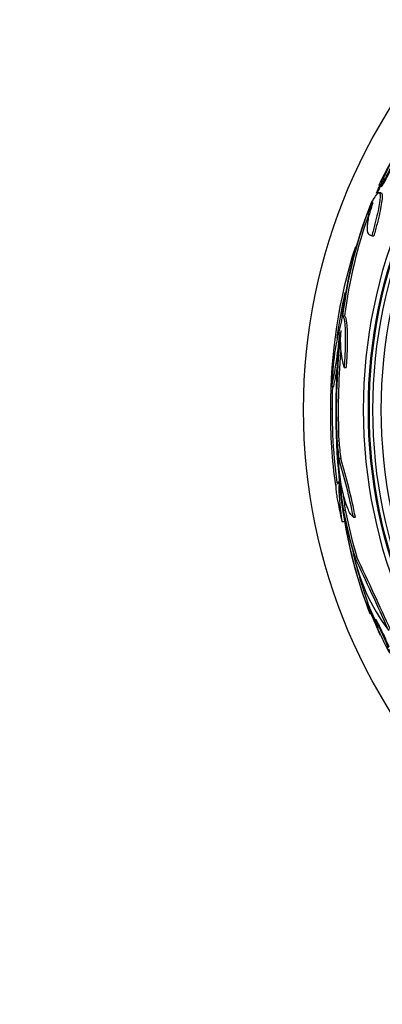
# Paper-space layout 'Layout1' of a CAD drawing. Units: millimetres. Extents: x 0 to 1877, y 0 to 2366.
# Drawn here: x 690 to 709, y 844 to 896 of the extents above; entities that cross this region are included whole.
import ezdxf
from ezdxf import colors
from ezdxf.entities.mleader import LeaderData, LeaderLine
from ezdxf.math import Vec2, Vec3

# ---------------------------------------------------------------- set-up
doc = ezdxf.new("R2010")
doc.units = ezdxf.units.MM
doc.layers.add('DV5_Défaut', color=7, linetype='Continuous')
doc.layers.add('Défaut', color=7, linetype='Continuous')

# ---------------------------------------------------------------- blocks, each defined once
blk = doc.blocks.new('_DOT')
at = {"color": 0}
blk.add_line((0, 0), (-1, 0), dxfattribs=at)
at = {"color": 0, "const_width": 0.333}
blk.add_lwpolyline([(-0.1665, 0, 1), (0.1665, 0, 1)], format="xyb", close=True, dxfattribs=at)
blk = doc.blocks.new('SE4')
at = {"layer": 'DV5_Défaut', "color": 7, "linetype": 'Continuous'}
for p, q in [((708.856, 887.004), (708.929, 886.931)), ((708.864, 886.411), (708.754, 886.411)), ((708.772, 886.808), (708.803, 886.776)), ((708.853, 886.762), (708.892, 886.723)), ((708.184, 885.284), (708.425, 885.9)), ((708.394, 885.96), (708.421, 885.96)), ((708.184, 885.284), (708.237, 885.284)), ((708.392, 884.143), (708.5, 884.143)), ((707.081, 881.997), (707.099, 881.997)), ((706.858, 879.926), (706.96, 879.926)), ((706.933, 877.19), (707.036, 877.19)), ((706.289, 876.189), (706.389, 876.189)), ((706.3, 874.999), (706.221, 874.999)), ((706.558, 873.337), (706.659, 873.337)), ((706.657, 872.403), (706.758, 872.403)), ((706.647, 871.128), (706.559, 871.128)), ((706.893, 869.686), (706.996, 869.686)), ((707.424, 869.315), (707.529, 869.315)), ((706.821, 869.078), (706.916, 869.078)), ((707.498, 867.21), (707.603, 867.21)), ((708.345, 864.238), (708.139, 864.773)), ((708.193, 864.773), (708.139, 864.773)), ((708.291, 864.238), (708.345, 864.238)), ((708.586, 863.928), (708.546, 863.888))]:
    blk.add_line(p, q, dxfattribs=at)
for radius in [30, 26.834, 26.588, 26.535, 26.346, 25.906]:
    blk.add_circle((734.8, 874.975), radius, dxfattribs=at)
for centre, radius, start, end in [((736.533, 873.127), 30.961, 148.243, 153.3716), ((734.8, 874.975), 28.55, 155.4231, 156.4742), ((731.785, 876.792), 25.124, 158.599, 172.8342), ((734.8, 874.975), 28.6, 157.466, 158.0195), ((734.8, 874.975), 28.575, 157.0709, 157.4617), ((730.857, 876.913), 24.218, 158.7631, 173.5004), ((732.929, 876.566), 26.185, 160.553, 172.6279), ((733.569, 875.204), 27.349, 162.2011, 180.4281), ((734.8, 874.975), 28.5, 167.473, 172.4123), ((720.636, 875.864), 14.351, 164.6847, 178.7003), ((744.618, 874.921), 38.093, 173.6215, 182.3824), ((711.962, 878.621), 5.228, 174.1672, 195.8888), ((680.923, 881.49), 25.913, 348.1959, 354.5956), ((744.121, 874.927), 37.626, 173.709, 185.6465), ((744.583, 874.921), 37.957, 175.3021, 182.391), ((681.108, 881.492), 25.832, 348.1551, 350.7563), ((734.8, 874.975), 28.5, 177.5572, 187.7578), ((730.547, 874.594), 24.33, 179.0445, 188.5255), ((741.734, 874.722), 35.203, 182.6463, 188.2248), ((674.506, 862.771), 33.562, 11.2434, 16.6779), ((674.7, 862.764), 33.477, 11.2859, 16.7355), ((721.106, 871.338), 14.462, 181.6748, 188.9893), ((732.196, 873.426), 25.611, 185.2799, 200.2595), ((741.708, 874.722), 35.076, 186.8412, 188.2547), ((734.8, 874.975), 28.6, 189.8496, 191.733), ((729.841, 872.656), 23.136, 188.0618, 201.3364), ((717.654, 869.637), 10.478, 191.1634, 216.9849), ((730.842, 872.879), 24.057, 193.2113, 199.6912), ((471.637, 756.226), 260.669, 24.26104, 25.19909), ((469.97, 754.955), 262.813, 24.35424, 25.28532), ((734.8, 874.975), 28.6, 201.3413, 202.0485), ((734.8, 874.975), 28.55, 202.0891, 204.5771)]:
    blk.add_arc(centre, radius, start, end, dxfattribs=at)
for centre, major_axis, ratio, start_param, end_param in [((730.337, 870.511), (-19.465, 19.465), 0.581075, 0.22234, 0.235043), ((734.8, 885.959), (-26.397, 0), 0.064138, 0.018902, 0.061127), ((734.8, 886.128), (-26.334, 0), 0.021885, 0.036461, 0.056081), ((734.8, 875.733), (-28.348, 0), 0.979798, 0.086359, 0.120164), ((734.8, 875.729), (-28.359, 0), 0.97905, 0.09496, 0.117963), ((734.8, 875.733), (-28.247, 0), 0.979798, 0.086668, 0.120596), ((734.8, 870.57), (-28.234, 0), 0.261489, -0.088842, -0.064947), ((734.8, 870.433), (-28.21, 0), 0.263662, -0.085697, -0.064933), ((734.8, 875.168), (-28.442, 0), 0.997927, 0.194363, 0.284192), ((734.8, 875.202), (-28.465, 0), 0.996657, 0.205541, 0.270959), ((734.8, 875.168), (-28.342, 0), 0.997927, 0.195061, 0.285229)]:
    blk.add_ellipse(centre, major_axis=major_axis, ratio=ratio, start_param=start_param, end_param=end_param, dxfattribs=at)
for points, knots in [([(709.636, 888.261), (709.641, 888.272), (709.645, 888.283), (709.649, 888.293), (709.673, 888.352), (709.689, 888.399), (709.696, 888.427), (709.703, 888.454), (709.702, 888.466), (709.693, 888.462), (709.684, 888.458), (709.668, 888.438), (709.645, 888.405), (709.623, 888.373), (709.594, 888.326), (709.561, 888.27), (709.528, 888.212), (709.489, 888.143), (709.448, 888.067), (709.405, 887.988), (709.359, 887.9), (709.313, 887.811), (709.265, 887.717), (709.216, 887.618), (709.17, 887.522), (709.122, 887.423), (709.075, 887.324), (709.034, 887.234), (708.993, 887.143), (708.956, 887.059), (708.928, 886.988), (708.908, 886.941), (708.892, 886.899), (708.88, 886.865), (708.864, 886.821), (708.855, 886.789), (708.854, 886.772), (708.852, 886.755), (708.858, 886.754), (708.872, 886.767), (708.885, 886.78), (708.905, 886.809), (708.931, 886.849), (708.956, 886.89), (708.988, 886.944), (709.023, 887.006), (709.06, 887.071), (709.101, 887.147), (709.143, 887.227), (709.188, 887.312), (709.235, 887.404), (709.281, 887.497), (709.33, 887.595), (709.379, 887.695), (709.425, 887.791), (709.472, 887.889), (709.516, 887.985), (709.554, 888.071), (709.574, 888.115), (709.592, 888.157), (709.609, 888.196)], [0, 0, 0, 0, 0.009946, 0.009946, 0.009946, 0.066428, 0.066428, 0.066428, 0.119753, 0.119753, 0.119753, 0.170735, 0.170735, 0.170735, 0.221071, 0.221071, 0.221071, 0.272525, 0.272525, 0.272525, 0.32639, 0.32639, 0.32639, 0.383119, 0.383119, 0.383119, 0.442034, 0.442034, 0.442034, 0.50134, 0.50134, 0.50134, 0.541105, 0.541105, 0.541105, 0.59274, 0.59274, 0.59274, 0.644471, 0.644471, 0.644471, 0.694958, 0.694958, 0.694958, 0.745368, 0.745368, 0.745368, 0.797447, 0.797447, 0.797447, 0.852289, 0.852289, 0.852289, 0.909957, 0.909957, 0.909957, 0.969285, 0.969285, 0.969285, 1, 1, 1, 1]), ([(708.893, 886.721), (708.894, 886.72), (708.895, 886.72), (708.896, 886.72), (708.903, 886.721), (708.918, 886.737), (708.939, 886.766), (708.959, 886.795), (708.986, 886.839), (709.018, 886.893), (709.05, 886.947), (709.087, 887.014), (709.126, 887.088), (709.168, 887.164), (709.213, 887.25), (709.258, 887.339), (709.305, 887.432), (709.354, 887.53), (709.401, 887.626), (709.449, 887.726), (709.497, 887.826), (709.539, 887.917), (709.579, 888.005), (709.616, 888.088), (709.646, 888.158)], [0, 0, 0, 0, 0.022987, 0.022987, 0.022987, 0.154322, 0.154322, 0.154322, 0.284264, 0.284264, 0.284264, 0.416731, 0.416731, 0.416731, 0.55543, 0.55543, 0.55543, 0.701779, 0.701779, 0.701779, 0.85413, 0.85413, 0.85413, 1, 1, 1, 1]), ([(708.507, 886.096), (708.562, 886.195), (708.611, 886.27), (708.696, 886.377), (708.732, 886.406), (708.788, 886.415), (708.808, 886.395), (708.832, 886.302), (708.835, 886.231), (708.823, 886.043), (708.809, 885.924), (708.763, 885.65), (708.733, 885.494), (708.656, 885.147), (708.611, 884.962), (708.51, 884.567), (708.453, 884.358), (708.392, 884.143)], [0, 0, 0, 0, 0.125, 0.125, 0.25, 0.25, 0.375, 0.375, 0.5, 0.5, 0.625, 0.625, 0.75, 0.75, 0.875, 0.875, 1, 1, 1, 1]), ([(708.877, 886.411), (708.901, 886.411), (708.919, 886.391), (708.942, 886.302), (708.945, 886.231), (708.934, 886.043), (708.919, 885.924), (708.873, 885.65), (708.842, 885.494), (708.766, 885.147), (708.721, 884.962), (708.619, 884.567), (708.562, 884.358), (708.5, 884.143)], [0, 0, 0, 0, 0.155313, 0.155313, 0.32425, 0.32425, 0.493188, 0.493188, 0.662125, 0.662125, 0.831063, 0.831063, 1, 1, 1, 1]), ([(708.676, 886.466), (708.687, 886.493), (708.698, 886.518), (708.708, 886.542), (708.742, 886.624), (708.772, 886.695), (708.795, 886.748), (708.815, 886.797), (708.83, 886.832), (708.837, 886.848), (708.841, 886.858), (708.842, 886.861), (708.841, 886.859)], [0, 0, 0, 0, 0.108281, 0.108281, 0.108281, 0.471926, 0.471926, 0.471926, 0.806131, 0.806131, 0.806131, 1, 1, 1, 1]), ([(708.676, 886.335), (708.712, 886.422), (708.747, 886.504), (708.777, 886.575), (708.808, 886.649), (708.835, 886.714), (708.855, 886.762)], [0, 0, 0, 0, 0.4870344, 0.4870344, 0.4870344, 1, 1, 1, 1]), ([(708.392, 884.143), (708.312, 884.143), (708.252, 884.18), (708.194, 884.293), (708.18, 884.34), (708.163, 884.454), (708.16, 884.519), (708.165, 884.667), (708.174, 884.75), (708.201, 884.932), (708.22, 885.033), (708.294, 885.353), (708.363, 885.592), (708.452, 885.856)], [0, 0, 0, 0, 0.25, 0.25, 0.375, 0.375, 0.5, 0.5, 0.625, 0.625, 0.75, 0.75, 1, 1, 1, 1]), ([(708.184, 885.284), (708.196, 885.314), (708.21, 885.347), (708.224, 885.381), (708.255, 885.456), (708.291, 885.542), (708.328, 885.632), (708.358, 885.704), (708.389, 885.779), (708.421, 885.855)], [0, 0, 0, 0, 0.201293, 0.201293, 0.201293, 0.6455853, 0.6455853, 0.6455853, 1, 1, 1, 1]), ([(706.858, 879.926), (706.876, 879.91), (706.893, 879.878), (706.924, 879.785), (706.938, 879.724), (706.961, 879.572), (706.971, 879.483), (706.987, 879.28), (706.993, 879.165), (707, 878.914), (707.001, 878.78), (706.999, 878.493), (706.996, 878.339), (706.985, 878.025), (706.978, 877.863), (706.959, 877.531), (706.947, 877.36), (706.933, 877.19)], [0, 0, 0, 0, 0.125, 0.125, 0.25, 0.25, 0.375, 0.375, 0.5, 0.5, 0.625, 0.625, 0.75, 0.75, 0.875, 0.875, 1, 1, 1, 1]), ([(706.96, 879.926), (706.979, 879.91), (706.996, 879.878), (707.026, 879.785), (707.04, 879.724), (707.064, 879.572), (707.074, 879.483), (707.09, 879.28), (707.095, 879.165), (707.102, 878.914), (707.104, 878.78), (707.102, 878.493), (707.099, 878.339), (707.088, 878.025), (707.081, 877.863), (707.061, 877.531), (707.05, 877.36), (707.036, 877.19)], [0, 0, 0, 0, 0.125, 0.125, 0.25, 0.25, 0.375, 0.375, 0.5, 0.5, 0.625, 0.625, 0.75, 0.75, 0.875, 0.875, 1, 1, 1, 1]), ([(707.424, 869.315), (707.381, 869.343), (707.337, 869.39), (707.248, 869.517), (707.203, 869.6), (707.114, 869.794), (707.071, 869.906), (706.987, 870.159), (706.946, 870.299), (706.872, 870.596), (706.836, 870.757), (706.773, 871.089), (706.746, 871.259), (706.699, 871.607), (706.68, 871.784), (706.651, 872.127), (706.642, 872.298), (706.638, 872.461)], [0, 0, 0, 0, 0.125, 0.125, 0.25, 0.25, 0.375, 0.375, 0.5, 0.5, 0.625, 0.625, 0.75, 0.75, 0.875, 0.875, 1, 1, 1, 1]), ([(706.619, 870.098), (706.598, 870.216), (706.58, 870.326), (706.548, 870.545), (706.535, 870.652), (706.517, 870.834), (706.512, 870.909), (706.511, 870.999), (706.512, 871.024), (706.515, 871.046)], [0, 0, 0, 0, 0.254446, 0.254446, 0.552453, 0.552453, 0.85046, 0.85046, 1, 1, 1, 1]), ([(706.551, 871.128), (706.555, 871.127), (706.558, 871.127), (706.579, 871.117), (706.601, 871.091), (706.626, 871.049)], [0, 0, 0, 0, 0.188059, 0.188059, 1, 1, 1, 1]), ([(708.841, 863.09), (708.842, 863.088), (708.84, 863.092), (708.836, 863.101), (708.83, 863.116), (708.818, 863.146), (708.801, 863.187), (708.783, 863.23), (708.759, 863.285), (708.732, 863.349), (708.704, 863.418), (708.67, 863.497), (708.635, 863.582), (708.597, 863.673), (708.555, 863.772), (708.513, 863.872), (708.469, 863.978), (708.423, 864.088), (708.38, 864.192), (708.336, 864.299), (708.292, 864.403), (708.254, 864.495), (708.217, 864.585), (708.184, 864.665), (708.157, 864.729), (708.151, 864.744), (708.145, 864.759), (708.139, 864.773)], [0, 0, 0, 0, 0.072126, 0.072126, 0.072126, 0.183345, 0.183345, 0.183345, 0.297168, 0.297168, 0.297168, 0.418289, 0.418289, 0.418289, 0.548941, 0.548941, 0.548941, 0.687796, 0.687796, 0.687796, 0.829456, 0.829456, 0.829456, 0.966341, 0.966341, 0.966341, 1, 1, 1, 1]), ([(708.557, 863.898), (708.542, 863.934), (708.527, 863.97), (708.512, 864.006), (708.466, 864.115), (708.421, 864.224), (708.378, 864.326), (708.336, 864.427), (708.296, 864.524), (708.262, 864.605), (708.235, 864.67), (708.211, 864.728), (708.193, 864.773)], [0, 0, 0, 0, 0.1064725, 0.1064725, 0.1064725, 0.4266364, 0.4266364, 0.4266364, 0.7459837, 0.7459837, 0.7459837, 1, 1, 1, 1]), ([(709.269, 862.422), (709.263, 862.437), (709.257, 862.453), (709.25, 862.47), (709.219, 862.546), (709.183, 862.632), (709.144, 862.722), (709.102, 862.817), (709.057, 862.92), (709.01, 863.021), (708.963, 863.125), (708.913, 863.231), (708.865, 863.329), (708.818, 863.426), (708.772, 863.519), (708.731, 863.599), (708.692, 863.674), (708.656, 863.739), (708.628, 863.788), (708.601, 863.833), (708.58, 863.865), (708.566, 863.881), (708.553, 863.895), (708.546, 863.895), (708.546, 863.881), (708.547, 863.866), (708.554, 863.837), (708.567, 863.796), (708.58, 863.754), (708.6, 863.698), (708.625, 863.633), (708.651, 863.564), (708.684, 863.484), (708.72, 863.399), (708.758, 863.308), (708.802, 863.21), (708.847, 863.11), (708.893, 863.007), (708.943, 862.901), (708.991, 862.8), (709.039, 862.699), (709.088, 862.601), (709.132, 862.515), (709.174, 862.432), (709.214, 862.358), (709.247, 862.299), (709.267, 862.264), (709.285, 862.235), (709.3, 862.211), (709.321, 862.177), (709.337, 862.157), (709.347, 862.151), (709.356, 862.145), (709.358, 862.154), (709.354, 862.177), (709.349, 862.2), (709.338, 862.237), (709.321, 862.285), (709.313, 862.306), (709.305, 862.33), (709.295, 862.355)], [0, 0, 0, 0, 0.012129, 0.012129, 0.012129, 0.067499, 0.067499, 0.067499, 0.126005, 0.126005, 0.126005, 0.186213, 0.186213, 0.186213, 0.245614, 0.245614, 0.245614, 0.301875, 0.301875, 0.301875, 0.354337, 0.354337, 0.354337, 0.404275, 0.404275, 0.404275, 0.453881, 0.453881, 0.453881, 0.505221, 0.505221, 0.505221, 0.55966, 0.55966, 0.55966, 0.617454, 0.617454, 0.617454, 0.67744, 0.67744, 0.67744, 0.73725, 0.73725, 0.73725, 0.794417, 0.794417, 0.794417, 0.828468, 0.828468, 0.828468, 0.878282, 0.878282, 0.878282, 0.928085, 0.928085, 0.928085, 0.978156, 0.978156, 0.978156, 1, 1, 1, 1]), ([(709.307, 862.459), (709.282, 862.523), (709.251, 862.597), (709.218, 862.675), (709.18, 862.765), (709.136, 862.863), (709.092, 862.962), (709.045, 863.065), (708.996, 863.172), (708.948, 863.273), (708.9, 863.374), (708.852, 863.473), (708.808, 863.56), (708.766, 863.643), (708.726, 863.719), (708.694, 863.778), (708.663, 863.833), (708.637, 863.875), (708.619, 863.901), (708.602, 863.924), (708.591, 863.933), (708.587, 863.929)], [0, 0, 0, 0, 0.129129, 0.129129, 0.129129, 0.278074, 0.278074, 0.278074, 0.43298, 0.43298, 0.43298, 0.587966, 0.587966, 0.587966, 0.736372, 0.736372, 0.736372, 0.874857, 0.874857, 0.874857, 1, 1, 1, 1])]:
    blk.add_open_spline(points, degree=3, knots=knots, dxfattribs=at)

psp = doc.layouts.get("Layout1")

# ---------------------------------------------------------------- block references
at = {"layer": 'Défaut'}
psp.add_blockref('SE4', (0, 0), dxfattribs=at)

# ---------------------------------------------------------------- leaders
at = {"layer": 'Défaut', "color": 7, "linetype": 'Continuous'}
ml = psp.add_multileader_mtext('Standard', dxfattribs=at)
ml.set_content('{\\pxsm0.9;\\fSolid Edge ISO|b1||i0||c0|p34;\\W1.;17/06/2016\\P}', color=256)
ml.set_leader_properties()
ml.set_arrow_properties(name='DOT')
ml.build(insert=Vec2(0, 0))
ml.multileader.update_dxf_attribs({"leader_type": 0, "dogleg_length": 0, "arrow_head_size": 12})
ctx = ml.context
ctx.base_point, ctx.char_height, ctx.arrow_head_size, ctx.landing_gap_size = Vec3(1777.452, 2359.25), 12, 12, 4.2
notes = []
notes.append((ctx, [(0, (0, 0, 0), (0, 0), (1, 0), 1, [])]))
ctx.mtext.insert = Vec3(1781.652, 2365.371)
for ctx, leaders in notes:
    for number, flags, end, landing, length, lines in leaders:
        leader = LeaderData()
        leader.index, (leader.has_last_leader_line, leader.has_dogleg_vector, leader.attachment_direction) = number, flags
        leader.last_leader_point, leader.dogleg_vector, leader.dogleg_length = Vec3(end), Vec3(landing), length
        for number, points, colour, breaks in lines:
            line = LeaderLine()
            line.index, line.vertices, line.color, line.breaks = number, Vec3.list(points), colors.encode_raw_color(colour), breaks
            leader.lines.append(line)
        ctx.leaders.append(leader)

doc.saveas('drawing.dxf')
